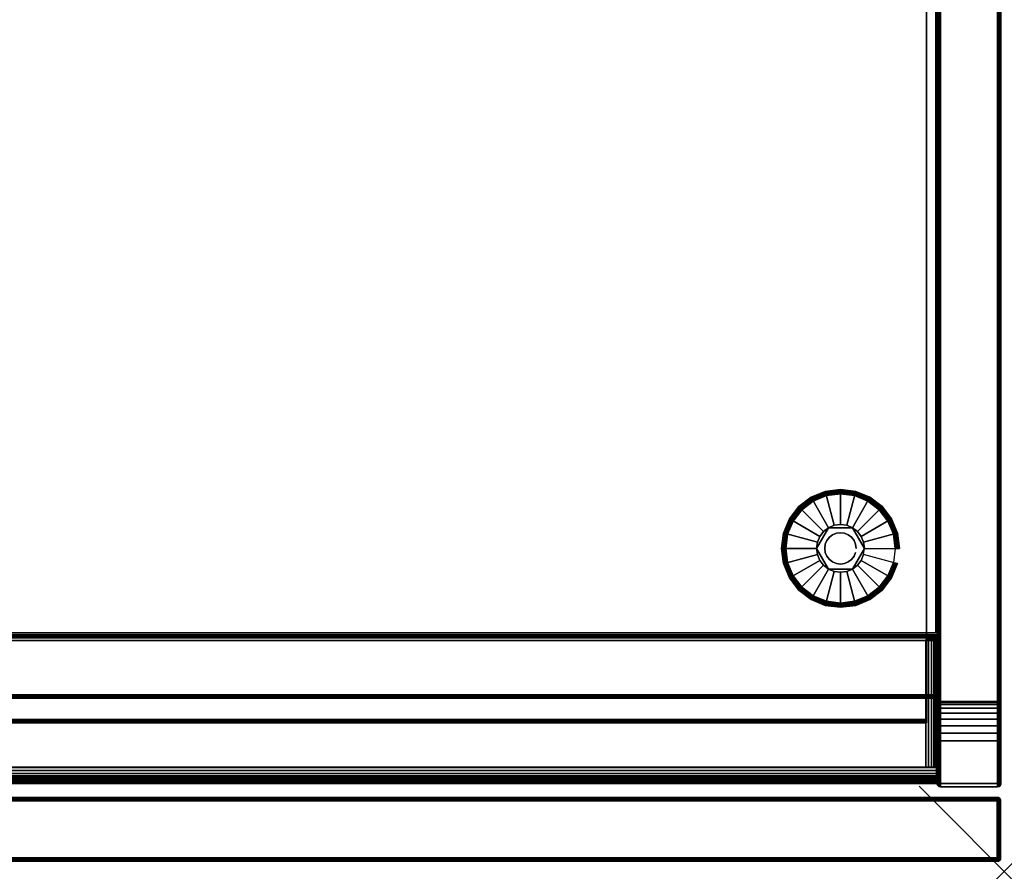
# Model space of a CAD drawing. Units: inches. Extents: x -0.2 to 48, y -21.1 to 0.
# Drawn here: x 36.4 to 48, y -20 to -10 of the extents above; entities that cross this region are included whole.
import ezdxf

# ---------------------------------------------------------------- set-up
doc = ezdxf.new("R2010")
doc.units = ezdxf.units.IN
doc.header["$MEASUREMENT"] = 0
doc.header["$PDMODE"] = 3
doc.header["$PDSIZE"] = 1
for name, color, linetype in [('A-FURN-3-NODE', 7, 'Continuous'), ('A-FURN-3-STOR-LWR-HRDWR-RAIL', 253, 'Continuous'), ('A-FURN-3-STOR-LWR-LVLR', 253, 'Continuous'), ('A-FURN-3-STOR-LWR-LVLR-HRDWR', 254, 'Continuous'), ('A-FURN-3-STOR-LWR-WD-BTTM-EDGE-HORZ', 255, 'Continuous'), ('A-FURN-3-STOR-LWR-WD-BTTM-SRFC-HORZ', 255, 'Continuous'), ('A-FURN-3-STOR-LWR-WD-DR-EDGE-HORZ', 255, 'Continuous'), ('A-FURN-3-STOR-LWR-WD-DR-EDGE-VERT', 255, 'Continuous'), ('A-FURN-3-STOR-LWR-WD-DR-SRFC-VERT', 255, 'Continuous'), ('A-FURN-3-STOR-LWR-WD-FRNT-EDGE-VERT', 255, 'Continuous'), ('A-FURN-3-STOR-LWR-WD-FRNT-SRFC-VERT', 255, 'Continuous'), ('A-FURN-3-STOR-LWR-WD-SDPNL-CORE', 33, 'Continuous'), ('A-FURN-3-STOR-LWR-WD-SDPNL-EDGE-HORZ', 255, 'Continuous'), ('A-FURN-3-STOR-LWR-WD-SDPNL-EDGE-VERT', 255, 'Continuous'), ('A-FURN-3-STOR-LWR-WD-SDPNL-SRFC-VERT', 255, 'Continuous'), ('A-FURN-3-STOR-LWR-WD-SHLF-CORE', 33, 'Continuous'), ('A-FURN-3-STOR-LWR-WD-SHLF-EDGE-HORZ', 255, 'Continuous'), ('A-FURN-3-STOR-LWR-WD-SHLF-SRFC-HORZ', 255, 'Continuous')]:
    doc.layers.add(name, color=color, linetype=linetype)

msp = doc.modelspace()

# ---------------------------------------------------------------- linework, layer by layer
at = {"layer": 'A-FURN-3-NODE'}
msp.add_point((48, -20), dxfattribs=at)
at = {"layer": 'A-FURN-3-STOR-LWR-HRDWR-RAIL'}
for points, invisible_edges in [([(0.855, -17.288, 27.866), (0.788, -17.288, 27.982), (0.82, -17.288, 27.995), (47.077, -17.288, 27.866)], 5), ([(47.077, -17.288, 27.866), (0.82, -17.288, 27.995), (0.855, -17.288, 28), (47.077, -17.288, 28)], 9), ([(47.211, -17.288, 27.866), (47.211, -17.278, 27.25), (47.077, -17.278, 27.25), (47.077, -17.288, 27.866)], 8), ([(47.077, -17.288, 27.866), (47.193, -17.288, 27.933), (47.206, -17.288, 27.9), (47.211, -17.288, 27.866)], 9), ([(47.077, -17.288, 27.866), (47.144, -17.288, 27.982), (47.172, -17.288, 27.961), (47.193, -17.288, 27.933)], 9), ([(47.144, -17.288, 27.982), (47.077, -17.288, 27.866), (47.077, -17.288, 28), (47.111, -17.288, 27.995)], 3), ([(47.077, -18.783, 27.866), (47.202, -18.783, 27.861), (47.202, -18.783, 27.25), (0.73, -18.783, 27.25)], 8), ([(0.73, -18.783, 27.25), (0.73, -18.783, 27.861), (0.855, -18.783, 27.866), (47.077, -18.783, 27.866)], 8), ([(47.077, -18.778, 27.866), (47.211, -18.778, 27.866), (47.206, -18.778, 27.9), (47.193, -18.778, 27.933)], 8), ([(47.077, -18.778, 27.861), (47.193, -18.778, 27.933), (47.172, -18.778, 27.961), (47.144, -18.778, 27.982)], 9), ([(47.077, -18.778, 27.866), (47.144, -18.778, 27.982), (47.111, -18.778, 27.995), (47.077, -18.778, 28)], 1), ([(47.202, -18.783, 27.861), (47.202, -18.918, 27.866), (47.202, -18.918, 27.25), (47.202, -18.783, 27.25)], 1), ([(47.202, -18.783, 27.861), (47.202, -18.783, 28), (47.202, -18.818, 27.995), (47.202, -18.85, 27.982)], 8), ([(47.202, -18.783, 27.861), (47.202, -18.85, 27.982), (47.202, -18.878, 27.961), (47.202, -18.9, 27.933)], 9), ([(47.202, -18.783, 27.861), (47.202, -18.9, 27.933), (47.202, -18.913, 27.9), (47.202, -18.918, 27.866)], 9)]:
    msp.add_3dface(points, dxfattribs=dict(at, invisible_edges=invisible_edges))
for points in [[(47.077, -18.778, 28), (47.077, -17.288, 28), (0.855, -17.288, 28), (0.855, -18.778, 28)], [(47.077, -17.288, 27.866), (47.077, -18.778, 27.866), (0.855, -18.778, 27.866), (0.855, -17.288, 27.866)], [(47.211, -18.778, 27.25), (47.077, -18.778, 27.25), (47.077, -17.278, 27.25), (47.211, -17.278, 27.25)], [(47.077, -17.288, 27.866), (47.077, -17.278, 27.25), (47.077, -18.778, 27.25), (47.077, -18.778, 27.866)], [(47.211, -18.778, 27.866), (47.211, -18.778, 27.25), (47.211, -17.278, 27.25), (47.211, -17.288, 27.866)], [(47.202, -18.783, 27.25), (47.202, -18.918, 27.25), (0.73, -18.918, 27.25), (0.73, -18.783, 27.25)], [(47.077, -18.778, 28), (47.077, -18.783, 28), (47.077, -18.783, 27.866), (47.077, -18.778, 27.866)], [(47.211, -18.778, 27.866), (47.077, -18.778, 27.866), (47.077, -18.778, 27.25), (47.211, -18.778, 27.25)], [(47.202, -18.783, 27.861), (47.077, -18.783, 27.866), (47.077, -18.783, 28), (47.202, -18.783, 28)], [(0.73, -18.918, 27.866), (0.73, -18.918, 27.25), (47.202, -18.918, 27.25), (47.202, -18.918, 27.866)]]:
    msp.add_3dface(points, dxfattribs=at)
at = {"layer": 'A-FURN-3-STOR-LWR-LVLR'}
for points, invisible_edges in [([(45.755, -16.764), (45.622, -16.662), (45.755, -15.652), (45.91, -15.587)], 10), ([(45.91, -15.587), (46.076, -15.566), (45.91, -16.829), (45.755, -16.764)], 10), ([(46.076, -16.851), (45.91, -16.829), (46.076, -15.566), (46.242, -15.587)], 10), ([(46.242, -15.587), (46.397, -15.652), (46.242, -16.829), (46.076, -16.851)], 10), ([(45.622, -15.754), (45.755, -15.652), (45.622, -16.662), (45.52, -16.529)], 10), ([(46.397, -16.764), (46.242, -16.829), (46.397, -15.652), (46.53, -15.754)], 10), ([(45.52, -16.529), (45.455, -16.374), (45.52, -15.887), (45.622, -15.754)], 10), ([(46.53, -15.754), (46.632, -15.887), (46.53, -16.662), (46.397, -16.764)], 10), ([(45.455, -16.374), (45.434, -16.208), (45.455, -16.042), (45.52, -15.887)], 8), ([(46.217, -15.965, 0.512), (46.003, -15.937, 0.512), (45.936, -15.965, 0.512)], 1), ([(46.217, -15.965, 0.512), (46.149, -15.937, 0.512), (46.076, -15.927, 0.512), (46.003, -15.937, 0.512)], 8), ([(46.632, -16.529), (46.53, -16.662), (46.632, -15.887), (46.697, -16.042)], 10), ([(45.936, -15.965, 0.512), (45.805, -16.135, 0.512), (45.795, -16.208, 0.512)], 1), ([(45.936, -15.965, 0.512), (45.877, -16.009, 0.512), (45.833, -16.067, 0.512), (45.805, -16.135, 0.512)], 8), ([(46.357, -16.208, 0.512), (46.275, -16.009, 0.512), (46.217, -15.965, 0.512)], 1), ([(46.357, -16.208, 0.512), (46.347, -16.135, 0.512), (46.319, -16.067, 0.512), (46.275, -16.009, 0.512)], 8), ([(46.697, -16.042), (46.718, -16.208), (46.697, -16.374), (46.632, -16.529)], 8), ([(45.795, -16.208, 0.512), (45.805, -16.281, 0.512), (45.833, -16.349, 0.512), (45.877, -16.407, 0.512)], 8), ([(45.795, -16.208, 0.512), (45.877, -16.407, 0.512), (45.936, -16.451, 0.512)], 1), ([(46.217, -16.451, 0.512), (46.347, -16.281, 0.512), (46.357, -16.208, 0.512)], 1), ([(46.217, -16.451, 0.512), (46.275, -16.407, 0.512), (46.319, -16.349, 0.512), (46.347, -16.281, 0.512)], 8), ([(45.936, -16.451, 0.512), (46.003, -16.479, 0.512), (46.076, -16.489, 0.512), (46.149, -16.479, 0.512)], 8), ([(45.936, -16.451, 0.512), (46.149, -16.479, 0.512), (46.217, -16.451, 0.512)], 1)]:
    msp.add_3dface(points, dxfattribs=dict(at, invisible_edges=invisible_edges))
at = {"layer": 'A-FURN-3-STOR-LWR-LVLR-HRDWR'}
for points in [[(45.936, -15.965, 0.765), (45.936, -15.965, 0.512), (45.795, -16.208, 0.512), (45.795, -16.208, 0.765)], [(46.217, -15.965, 0.765), (46.217, -15.965, 0.512), (45.936, -15.965, 0.512), (45.936, -15.965, 0.765)], [(46.357, -16.208, 0.765), (46.357, -16.208, 0.512), (46.217, -15.965, 0.512), (46.217, -15.965, 0.765)], [(45.795, -16.208, 0.765), (45.795, -16.208, 0.512), (45.936, -16.451, 0.512), (45.936, -16.451, 0.765)], [(46.217, -16.451, 0.765), (46.217, -16.451, 0.512), (46.357, -16.208, 0.512), (46.357, -16.208, 0.765)], [(45.936, -16.451, 0.765), (45.936, -16.451, 0.512), (46.217, -16.451, 0.512), (46.217, -16.451, 0.765)]]:
    msp.add_3dface(points, dxfattribs=at)
at = {"layer": 'A-FURN-3-STOR-LWR-LVLR-HRDWR', "invisible_edges": 8}
for points in [[(46.217, -15.965, 0.765), (45.936, -15.965, 0.765), (45.795, -16.208, 0.765), (45.936, -16.451, 0.765)], [(45.936, -16.451, 0.765), (46.217, -16.451, 0.765), (46.357, -16.208, 0.765), (46.217, -15.965, 0.765)]]:
    msp.add_3dface(points, dxfattribs=at)
at = {"layer": 'A-FURN-3-STOR-LWR-WD-BTTM-SRFC-HORZ'}
for points in [[(0.789, -0.828, 5.527), (0.789, -18.93, 5.527), (47.211, -18.93, 5.527), (47.211, -0.828, 5.527)], [(0.809, -17.198, 2.777), (0.809, -0.848, 2.777), (47.191, -0.848, 2.777), (47.191, -17.198, 2.777)], [(47.211, -18.93, 4.527), (0.789, -18.93, 4.527), (0.789, -17.218, 4.527), (47.211, -17.218, 4.527)]]:
    msp.add_3dface(points, dxfattribs=at)
at = {"layer": 'A-FURN-3-STOR-LWR-WD-DR-SRFC-VERT'}
for points in [[(24.226, -19.132, 27.781), (47.918, -19.132, 27.781), (47.918, -19.132, 4.527), (24.226, -19.132, 4.527)], [(24.226, -19.882, 4.527), (47.918, -19.882, 4.527), (47.918, -19.882, 27.781), (24.226, -19.882, 27.781)]]:
    msp.add_3dface(points, dxfattribs=at)
at = {"layer": 'A-FURN-3-STOR-LWR-WD-FRNT-SRFC-VERT'}
for points in [[(47.211, -17.218, 4.527), (47.211, -17.218, 0.539), (0.789, -17.218, 0.539), (0.789, -17.218, 4.527)], [(0.789, -17.968, 4.527), (0.789, -17.968, 0.539), (47.211, -17.968, 0.539), (47.211, -17.968, 4.527)]]:
    msp.add_3dface(points, dxfattribs=at)
at = {"layer": 'A-FURN-3-STOR-LWR-WD-SDPNL-CORE'}
msp.add_3dface([(47.211, -18.969, 28), (47.961, -18.969, 28), (47.961, -0.078, 28), (47.211, -0.078, 28)], dxfattribs=at)
at = {"layer": 'A-FURN-3-STOR-LWR-WD-SDPNL-EDGE-VERT'}
for points, invisible_edges in [([(47.211, -18.969, 28), (47.212, -18.979, 28), (47.96, -18.979, 28), (47.961, -18.969, 28)], 2), ([(47.956, -18.988, 28), (47.96, -18.979, 28), (47.212, -18.979, 28), (47.216, -18.988, 28)], 10), ([(47.216, -18.988, 28), (47.222, -18.996, 28), (47.95, -18.996, 28), (47.956, -18.988, 28)], 10), ([(47.941, -19.003, 28), (47.95, -18.996, 28), (47.222, -18.996, 28), (47.231, -19.003, 28)], 10), ([(47.231, -19.003, 28), (47.24, -19.006, 28), (47.932, -19.006, 28), (47.941, -19.003, 28)], 10), ([(47.922, -19.008, 28), (47.932, -19.006, 28), (47.24, -19.006, 28), (47.25, -19.008, 28)], 2)]:
    msp.add_3dface(points, dxfattribs=dict(at, invisible_edges=invisible_edges))
at = {"layer": 'A-FURN-3-STOR-LWR-WD-SDPNL-SRFC-VERT'}
for points, invisible_edges in [([(47.211, -0.078, 28), (47.211, -0.078, 0.539), (47.211, -17.968, 0.539), (47.211, -17.968, 4.027)], 8), ([(47.211, -18.468, 4.527), (47.211, -18.969, 4.527), (47.211, -18.969, 28), (47.211, -0.078, 28)], 8), ([(47.211, -0.078, 28), (47.211, -0.078, 28), (47.211, -18.37, 4.517), (47.211, -18.468, 4.527)], 10), ([(47.211, -18.277, 4.489), (47.211, -18.277, 4.489), (47.211, -18.37, 4.517), (47.211, -0.078, 28)], 12), ([(47.211, -0.078, 28), (47.211, -0.078, 28), (47.211, -18.19, 4.443), (47.211, -18.277, 4.489)], 10), ([(47.211, -18.114, 4.381), (47.211, -18.114, 4.381), (47.211, -18.19, 4.443), (47.211, -0.078, 28)], 12), ([(47.211, -18.052, 4.305), (47.211, -18.052, 4.305), (47.211, -18.114, 4.381), (47.211, -0.078, 28)], 12), ([(47.211, -18.006, 4.218), (47.211, -18.006, 4.218), (47.211, -18.052, 4.305), (47.211, -0.078, 28)], 12), ([(47.211, -0.078, 28), (47.211, -0.078, 28), (47.211, -17.978, 4.125), (47.211, -18.006, 4.218)], 10), ([(47.211, -17.968, 4.027), (47.211, -17.968, 4.027), (47.211, -17.978, 4.125), (47.211, -0.078, 28)], 12), ([(47.961, -17.968, 0.539), (47.961, -0.078, 0.539), (47.961, -0.078, 28), (47.961, -17.968, 4.027)], 4), ([(47.961, -18.969, 28), (47.961, -18.969, 4.527), (47.961, -18.468, 4.527), (47.961, -0.078, 28)], 4), ([(47.961, -18.37, 4.517), (47.961, -0.078, 28), (47.961, -0.078, 28), (47.961, -18.468, 4.527)], 5), ([(47.961, -18.37, 4.517), (47.961, -18.277, 4.489), (47.961, -18.277, 4.489), (47.961, -0.078, 28)], 12), ([(47.961, -18.19, 4.443), (47.961, -0.078, 28), (47.961, -0.078, 28), (47.961, -18.277, 4.489)], 5), ([(47.961, -18.19, 4.443), (47.961, -18.114, 4.381), (47.961, -18.114, 4.381), (47.961, -0.078, 28)], 12), ([(47.961, -18.114, 4.381), (47.961, -18.052, 4.305), (47.961, -18.052, 4.305), (47.961, -0.078, 28)], 12), ([(47.961, -18.052, 4.305), (47.961, -18.006, 4.218), (47.961, -18.006, 4.218), (47.961, -0.078, 28)], 12), ([(47.961, -17.978, 4.125), (47.961, -0.078, 28), (47.961, -0.078, 28), (47.961, -18.006, 4.218)], 5), ([(47.961, -17.978, 4.125), (47.961, -17.968, 4.027), (47.961, -17.968, 4.027), (47.961, -0.078, 28)], 12)]:
    msp.add_3dface(points, dxfattribs=dict(at, invisible_edges=invisible_edges))
at = {"layer": 'A-FURN-3-STOR-LWR-WD-SHLF-CORE'}
msp.add_3dface([(47.086, -0.992, 17.268), (47.086, -0.992, 18.018), (47.086, -18.218, 18.018), (47.086, -18.218, 17.268)], dxfattribs=at)
at = {"layer": 'A-FURN-3-STOR-LWR-WD-SHLF-EDGE-HORZ'}
for points, invisible_edges in [([(47.086, -18.218, 18.018), (47.086, -18.228, 18.017), (47.086, -18.228, 17.269), (47.086, -18.218, 17.268)], 2), ([(47.086, -18.237, 17.273), (47.086, -18.228, 17.269), (47.086, -18.228, 18.017), (47.086, -18.237, 18.013)], 10), ([(47.086, -18.237, 18.013), (47.086, -18.246, 18.007), (47.086, -18.246, 17.279), (47.086, -18.237, 17.273)], 10), ([(47.086, -18.252, 17.288), (47.086, -18.246, 17.279), (47.086, -18.246, 18.007), (47.086, -18.252, 17.998)], 10), ([(47.086, -18.252, 17.998), (47.086, -18.256, 17.989), (47.086, -18.256, 17.297), (47.086, -18.252, 17.288)], 10), ([(47.086, -18.257, 17.307), (47.086, -18.256, 17.297), (47.086, -18.256, 17.989), (47.086, -18.257, 17.979)], 2)]:
    msp.add_3dface(points, dxfattribs=dict(at, invisible_edges=invisible_edges))
at = {"layer": 'A-FURN-3-STOR-LWR-WD-SHLF-SRFC-HORZ'}
for points in [[(0.914, -18.218, 18.018), (47.086, -18.218, 18.018), (47.086, -0.992, 18.018), (0.914, -0.992, 18.018)], [(0.914, -0.992, 17.268), (47.086, -0.992, 17.268), (47.086, -18.218, 17.268), (0.914, -18.218, 17.268)]]:
    msp.add_3dface(points, dxfattribs=at)

# ---------------------------------------------------------------- meshes
at = {"layer": 'A-FURN-3-STOR-LWR-HRDWR-RAIL'}
mesh = msp.add_polymesh((2, 7), dxfattribs=at)
for k, corner in enumerate([(47.077, -18.778, 28), (47.111, -18.778, 27.995), (47.144, -18.778, 27.982), (47.172, -18.778, 27.961), (47.193, -18.778, 27.933), (47.206, -18.778, 27.9), (47.211, -18.778, 27.866), (47.077, -17.288, 28), (47.111, -17.288, 27.995), (47.144, -17.288, 27.982), (47.172, -17.288, 27.961), (47.193, -17.288, 27.933), (47.206, -17.288, 27.9), (47.211, -17.288, 27.866)]):
    mesh.set_mesh_vertex(divmod(k, 7), corner)
mesh = msp.add_polymesh((2, 7), dxfattribs=at)
for k, corner in enumerate([(0.73, -18.783, 28), (0.73, -18.818, 27.995), (0.73, -18.85, 27.982), (0.73, -18.878, 27.961), (0.73, -18.9, 27.933), (0.73, -18.913, 27.9), (0.73, -18.918, 27.866), (47.202, -18.783, 28), (47.202, -18.818, 27.995), (47.202, -18.85, 27.982), (47.202, -18.878, 27.961), (47.202, -18.9, 27.933), (47.202, -18.913, 27.9), (47.202, -18.918, 27.866)]):
    mesh.set_mesh_vertex(divmod(k, 7), corner)
at = {"layer": 'A-FURN-3-STOR-LWR-LVLR'}
mesh = msp.add_polymesh((24, 9), dxfattribs=dict(at, m_close=True))
for k, corner in enumerate([(46.357, -16.208, 0.512), (46.728, -16.208, 0.438), (46.749, -16.208, 0.429), (46.763, -16.208, 0.411), (46.769, -16.208, 0.389), (46.769, -16.208, 0.05), (46.762, -16.208, 0.025), (46.744, -16.208, 0.007), (46.718, -16.208), (46.347, -16.135, 0.512), (46.706, -16.039, 0.438), (46.726, -16.034, 0.429), (46.74, -16.03, 0.411), (46.745, -16.029, 0.389), (46.745, -16.029, 0.05), (46.738, -16.031, 0.025), (46.721, -16.035, 0.007), (46.697, -16.042), (46.319, -16.067, 0.512), (46.641, -15.882, 0.438), (46.659, -15.872, 0.429), (46.671, -15.864, 0.411), (46.676, -15.862, 0.389), (46.676, -15.862, 0.05), (46.67, -15.865, 0.025), (46.654, -15.874, 0.007), (46.632, -15.887), (46.275, -16.009, 0.512), (46.537, -15.747, 0.438), (46.552, -15.732, 0.429), (46.562, -15.722, 0.411), (46.566, -15.718, 0.389), (46.566, -15.718, 0.05), (46.561, -15.723, 0.025), (46.548, -15.736, 0.007), (46.53, -15.754), (46.217, -15.965, 0.512), (46.402, -15.643, 0.438), (46.412, -15.625, 0.429), (46.42, -15.613, 0.411), (46.422, -15.608, 0.389), (46.422, -15.608, 0.05), (46.419, -15.614, 0.025), (46.41, -15.63, 0.007), (46.397, -15.652), (46.149, -15.937, 0.512), (46.245, -15.578, 0.438), (46.25, -15.558, 0.429), (46.254, -15.544, 0.411), (46.255, -15.539, 0.389), (46.255, -15.539, 0.05), (46.253, -15.546, 0.025), (46.249, -15.563, 0.007), (46.242, -15.587), (46.076, -15.927, 0.512), (46.076, -15.556, 0.438), (46.076, -15.535, 0.429), (46.076, -15.521, 0.411), (46.076, -15.516, 0.389), (46.076, -15.516, 0.05), (46.076, -15.522, 0.025), (46.076, -15.54, 0.007), (46.076, -15.566), (46.003, -15.937, 0.512), (45.907, -15.578, 0.438), (45.902, -15.558, 0.429), (45.898, -15.544, 0.411), (45.897, -15.539, 0.389), (45.897, -15.539, 0.05), (45.899, -15.546, 0.025), (45.903, -15.563, 0.007), (45.91, -15.587), (45.936, -15.965, 0.512), (45.75, -15.643, 0.438), (45.74, -15.625, 0.429), (45.732, -15.613, 0.411), (45.73, -15.608, 0.389), (45.73, -15.608, 0.05), (45.733, -15.614, 0.025), (45.742, -15.63, 0.007), (45.755, -15.652), (45.877, -16.009, 0.512), (45.615, -15.747, 0.438), (45.6, -15.732, 0.429), (45.59, -15.722, 0.411), (45.586, -15.718, 0.389), (45.586, -15.718, 0.05), (45.591, -15.723, 0.025), (45.604, -15.736, 0.007), (45.622, -15.754), (45.833, -16.067, 0.512), (45.511, -15.882, 0.438), (45.493, -15.872, 0.429), (45.481, -15.864, 0.411), (45.476, -15.862, 0.389), (45.476, -15.862, 0.05), (45.482, -15.865, 0.025), (45.498, -15.874, 0.007), (45.52, -15.887), (45.805, -16.135, 0.512), (45.446, -16.039, 0.438), (45.426, -16.034, 0.429), (45.412, -16.03, 0.411), (45.407, -16.029, 0.389), (45.407, -16.029, 0.05), (45.414, -16.031, 0.025), (45.431, -16.035, 0.007), (45.455, -16.042), (45.795, -16.208, 0.512), (45.424, -16.208, 0.438), (45.403, -16.208, 0.429), (45.389, -16.208, 0.411), (45.383, -16.208, 0.389), (45.383, -16.208, 0.05), (45.39, -16.208, 0.025), (45.408, -16.208, 0.007), (45.434, -16.208), (45.805, -16.281, 0.512), (45.446, -16.377, 0.438), (45.426, -16.382, 0.429), (45.412, -16.386, 0.411), (45.407, -16.387, 0.389), (45.407, -16.387, 0.05), (45.414, -16.385, 0.025), (45.431, -16.381, 0.007), (45.455, -16.374), (45.833, -16.349, 0.512), (45.511, -16.534, 0.438), (45.493, -16.544, 0.429), (45.481, -16.552, 0.411), (45.476, -16.554, 0.389), (45.476, -16.554, 0.05), (45.482, -16.551, 0.025), (45.498, -16.542, 0.007), (45.52, -16.529), (45.877, -16.407, 0.512), (45.615, -16.669, 0.438), (45.6, -16.684, 0.429), (45.59, -16.694, 0.411), (45.586, -16.698, 0.389), (45.586, -16.698, 0.05), (45.591, -16.693, 0.025), (45.604, -16.68, 0.007), (45.622, -16.662), (45.936, -16.451, 0.512), (45.75, -16.773, 0.438), (45.74, -16.791, 0.429), (45.732, -16.803, 0.411), (45.73, -16.808, 0.389), (45.73, -16.808, 0.05), (45.733, -16.802, 0.025), (45.742, -16.786, 0.007), (45.755, -16.764), (46.003, -16.479, 0.512), (45.907, -16.838, 0.438), (45.902, -16.858, 0.429), (45.898, -16.872, 0.411), (45.897, -16.877, 0.389), (45.897, -16.877, 0.05), (45.899, -16.87, 0.025), (45.903, -16.853, 0.007), (45.91, -16.829), (46.076, -16.489, 0.512), (46.076, -16.86, 0.438), (46.076, -16.881, 0.429), (46.076, -16.895, 0.411), (46.076, -16.9, 0.389), (46.076, -16.9, 0.05), (46.076, -16.894, 0.025), (46.076, -16.876, 0.007), (46.076, -16.851), (46.149, -16.479, 0.512), (46.245, -16.838, 0.438), (46.25, -16.858, 0.429), (46.254, -16.872, 0.411), (46.255, -16.877, 0.389), (46.255, -16.877, 0.05), (46.253, -16.87, 0.025), (46.249, -16.853, 0.007), (46.242, -16.829), (46.217, -16.451, 0.512), (46.402, -16.773, 0.438), (46.412, -16.791, 0.429), (46.42, -16.803, 0.411), (46.422, -16.808, 0.389), (46.422, -16.808, 0.05), (46.419, -16.802, 0.025), (46.41, -16.786, 0.007), (46.397, -16.764), (46.275, -16.407, 0.512), (46.537, -16.669, 0.438), (46.552, -16.684, 0.429), (46.562, -16.694, 0.411), (46.566, -16.698, 0.389), (46.566, -16.698, 0.05), (46.561, -16.693, 0.025), (46.548, -16.68, 0.007), (46.53, -16.662), (46.319, -16.349, 0.512), (46.641, -16.534, 0.438), (46.659, -16.544, 0.429), (46.671, -16.552, 0.411), (46.676, -16.554, 0.389), (46.676, -16.554, 0.05), (46.67, -16.551, 0.025), (46.654, -16.542, 0.007), (46.632, -16.529), (46.347, -16.281, 0.512), (46.706, -16.377, 0.438), (46.726, -16.382, 0.429), (46.74, -16.386, 0.411), (46.745, -16.387, 0.389), (46.745, -16.387, 0.05), (46.738, -16.385, 0.025), (46.721, -16.381, 0.007), (46.697, -16.374)]):
    mesh.set_mesh_vertex(divmod(k, 9), corner)
mesh = msp.add_polymesh((2, 24), dxfattribs=dict(at, n_close=True))
for k, corner in enumerate([(46.26, -16.208, 0.765), (46.254, -16.16, 0.765), (46.235, -16.116, 0.765), (46.206, -16.078, 0.765), (46.168, -16.049, 0.765), (46.124, -16.03, 0.765), (46.076, -16.024, 0.765), (46.028, -16.03, 0.765), (45.984, -16.049, 0.765), (45.946, -16.078, 0.765), (45.917, -16.116, 0.765), (45.898, -16.16, 0.765), (45.892, -16.208, 0.765), (45.898, -16.256, 0.765), (45.917, -16.3, 0.765), (45.946, -16.338, 0.765), (45.984, -16.367, 0.765), (46.028, -16.386, 0.765), (46.076, -16.392, 0.765), (46.124, -16.386, 0.765), (46.168, -16.367, 0.765), (46.206, -16.338, 0.765), (46.235, -16.3, 0.765), (46.254, -16.256, 0.765), (46.26, -16.208, 2.777), (46.254, -16.16, 2.777), (46.235, -16.116, 2.777), (46.206, -16.078, 2.777), (46.168, -16.049, 2.777), (46.124, -16.03, 2.777), (46.076, -16.024, 2.777), (46.028, -16.03, 2.777), (45.984, -16.049, 2.777), (45.946, -16.078, 2.777), (45.917, -16.116, 2.777), (45.898, -16.16, 2.777), (45.892, -16.208, 2.777), (45.898, -16.256, 2.777), (45.917, -16.3, 2.777), (45.946, -16.338, 2.777), (45.984, -16.367, 2.777), (46.028, -16.386, 2.777), (46.076, -16.392, 2.777), (46.124, -16.386, 2.777), (46.168, -16.367, 2.777), (46.206, -16.338, 2.777), (46.235, -16.3, 2.777), (46.254, -16.256, 2.777)]):
    mesh.set_mesh_vertex(divmod(k, 24), corner)
at = {"layer": 'A-FURN-3-STOR-LWR-WD-BTTM-EDGE-HORZ'}
mesh = msp.add_polymesh((2, 14), dxfattribs=at)
for k, corner in enumerate([(0.789, -18.93, 5.527), (0.789, -18.94, 5.526), (0.789, -18.949, 5.522), (0.789, -18.957, 5.516), (0.789, -18.964, 5.508), (0.789, -18.967, 5.498), (0.789, -18.969, 5.488), (0.789, -18.969, 4.566), (0.789, -18.967, 4.556), (0.789, -18.964, 4.547), (0.789, -18.957, 4.538), (0.789, -18.949, 4.532), (0.789, -18.94, 4.528), (0.789, -18.93, 4.527), (47.211, -18.93, 5.527), (47.211, -18.94, 5.526), (47.211, -18.949, 5.522), (47.211, -18.957, 5.516), (47.211, -18.964, 5.508), (47.211, -18.967, 5.498), (47.211, -18.969, 5.488), (47.211, -18.969, 4.566), (47.211, -18.967, 4.556), (47.211, -18.964, 4.547), (47.211, -18.957, 4.538), (47.211, -18.949, 4.532), (47.211, -18.94, 4.528), (47.211, -18.93, 4.527)]):
    mesh.set_mesh_vertex(divmod(k, 14), corner)
at = {"layer": 'A-FURN-3-STOR-LWR-WD-DR-EDGE-HORZ'}
mesh = msp.add_polymesh((2, 10), dxfattribs=at)
for k, corner in enumerate([(24.226, -19.882, 4.527), (24.226, -19.879, 4.512), (24.226, -19.871, 4.499), (24.226, -19.858, 4.491), (24.226, -19.843, 4.488), (24.226, -19.171, 4.488), (24.226, -19.156, 4.491), (24.226, -19.143, 4.499), (24.226, -19.135, 4.512), (24.226, -19.132, 4.527), (47.918, -19.882, 4.527), (47.918, -19.879, 4.512), (47.918, -19.871, 4.499), (47.918, -19.858, 4.491), (47.918, -19.843, 4.488), (47.918, -19.171, 4.488), (47.918, -19.156, 4.491), (47.918, -19.143, 4.499), (47.918, -19.135, 4.512), (47.918, -19.132, 4.527)]):
    mesh.set_mesh_vertex(divmod(k, 10), corner)
mesh = msp.add_polymesh((2, 10), dxfattribs=at)
for k, corner in enumerate([(47.918, -19.882, 27.781), (47.918, -19.879, 27.796), (47.918, -19.871, 27.808), (47.918, -19.858, 27.817), (47.918, -19.843, 27.82), (47.918, -19.171, 27.82), (47.918, -19.156, 27.817), (47.918, -19.143, 27.808), (47.918, -19.135, 27.796), (47.918, -19.132, 27.781), (24.226, -19.882, 27.781), (24.226, -19.879, 27.796), (24.226, -19.871, 27.808), (24.226, -19.858, 27.817), (24.226, -19.843, 27.82), (24.226, -19.171, 27.82), (24.226, -19.156, 27.817), (24.226, -19.143, 27.808), (24.226, -19.135, 27.796), (24.226, -19.132, 27.781)]):
    mesh.set_mesh_vertex(divmod(k, 10), corner)
mesh = msp.add_polymesh((7, 10), dxfattribs=at)
for k, corner in enumerate([(47.918, -19.882, 4.527), (47.918, -19.879, 4.512), (47.918, -19.871, 4.499), (47.918, -19.858, 4.491), (47.918, -19.843, 4.488), (47.918, -19.171, 4.488), (47.918, -19.156, 4.491), (47.918, -19.143, 4.499), (47.918, -19.135, 4.512), (47.918, -19.132, 4.527), (47.918, -19.882, 4.527), (47.922, -19.879, 4.513), (47.926, -19.871, 4.5), (47.928, -19.858, 4.492), (47.929, -19.843, 4.489), (47.929, -19.171, 4.489), (47.928, -19.156, 4.492), (47.926, -19.143, 4.5), (47.922, -19.135, 4.513), (47.918, -19.132, 4.527), (47.918, -19.882, 4.527), (47.926, -19.879, 4.514), (47.932, -19.871, 4.503), (47.937, -19.858, 4.496), (47.938, -19.843, 4.493), (47.938, -19.171, 4.493), (47.937, -19.156, 4.496), (47.932, -19.143, 4.503), (47.926, -19.135, 4.514), (47.918, -19.132, 4.527), (47.918, -19.882, 4.527), (47.929, -19.879, 4.516), (47.938, -19.871, 4.508), (47.944, -19.858, 4.502), (47.946, -19.843, 4.499), (47.946, -19.171, 4.499), (47.944, -19.156, 4.502), (47.938, -19.143, 4.508), (47.929, -19.135, 4.516), (47.918, -19.132, 4.527), (47.918, -19.882, 4.527), (47.931, -19.879, 4.52), (47.942, -19.871, 4.513), (47.95, -19.858, 4.509), (47.952, -19.843, 4.508), (47.952, -19.171, 4.508), (47.95, -19.156, 4.509), (47.942, -19.143, 4.513), (47.931, -19.135, 4.52), (47.918, -19.132, 4.527), (47.918, -19.882, 4.527), (47.933, -19.879, 4.523), (47.945, -19.871, 4.52), (47.953, -19.858, 4.518), (47.956, -19.843, 4.517), (47.956, -19.171, 4.517), (47.953, -19.156, 4.518), (47.945, -19.143, 4.52), (47.933, -19.135, 4.523), (47.918, -19.132, 4.527), (47.918, -19.882, 4.527), (47.933, -19.879, 4.527), (47.946, -19.871, 4.527), (47.955, -19.858, 4.527), (47.957, -19.843, 4.527), (47.957, -19.171, 4.527), (47.955, -19.156, 4.527), (47.946, -19.143, 4.527), (47.933, -19.135, 4.527), (47.918, -19.132, 4.527)]):
    mesh.set_mesh_vertex(divmod(k, 10), corner)
mesh = msp.add_polymesh((7, 10), dxfattribs=at)
for k, corner in enumerate([(47.918, -19.882, 27.781), (47.933, -19.879, 27.781), (47.946, -19.871, 27.781), (47.955, -19.858, 27.781), (47.957, -19.843, 27.781), (47.957, -19.171, 27.781), (47.955, -19.156, 27.781), (47.946, -19.143, 27.781), (47.933, -19.135, 27.781), (47.918, -19.132, 27.781), (47.918, -19.882, 27.781), (47.933, -19.879, 27.785), (47.945, -19.871, 27.788), (47.953, -19.858, 27.79), (47.956, -19.843, 27.791), (47.956, -19.171, 27.791), (47.953, -19.156, 27.79), (47.945, -19.143, 27.788), (47.933, -19.135, 27.785), (47.918, -19.132, 27.781), (47.918, -19.882, 27.781), (47.931, -19.879, 27.788), (47.942, -19.871, 27.795), (47.95, -19.858, 27.799), (47.952, -19.843, 27.8), (47.952, -19.171, 27.8), (47.95, -19.156, 27.799), (47.942, -19.143, 27.795), (47.931, -19.135, 27.788), (47.918, -19.132, 27.781), (47.918, -19.882, 27.781), (47.929, -19.879, 27.791), (47.938, -19.871, 27.8), (47.944, -19.858, 27.806), (47.946, -19.843, 27.808), (47.946, -19.171, 27.808), (47.944, -19.156, 27.806), (47.938, -19.143, 27.8), (47.929, -19.135, 27.791), (47.918, -19.132, 27.781), (47.918, -19.882, 27.781), (47.926, -19.879, 27.794), (47.932, -19.871, 27.805), (47.937, -19.858, 27.812), (47.938, -19.843, 27.815), (47.938, -19.171, 27.815), (47.937, -19.156, 27.812), (47.932, -19.143, 27.805), (47.926, -19.135, 27.794), (47.918, -19.132, 27.781), (47.918, -19.882, 27.781), (47.922, -19.879, 27.795), (47.926, -19.871, 27.808), (47.928, -19.858, 27.816), (47.929, -19.843, 27.819), (47.929, -19.171, 27.819), (47.928, -19.156, 27.816), (47.926, -19.143, 27.808), (47.922, -19.135, 27.795), (47.918, -19.132, 27.781), (47.918, -19.882, 27.781), (47.918, -19.879, 27.796), (47.918, -19.871, 27.808), (47.918, -19.858, 27.817), (47.918, -19.843, 27.82), (47.918, -19.171, 27.82), (47.918, -19.156, 27.817), (47.918, -19.143, 27.808), (47.918, -19.135, 27.796), (47.918, -19.132, 27.781)]):
    mesh.set_mesh_vertex(divmod(k, 10), corner)
at = {"layer": 'A-FURN-3-STOR-LWR-WD-DR-EDGE-VERT'}
mesh = msp.add_polymesh((2, 10), dxfattribs=at)
for k, corner in enumerate([(47.918, -19.882, 4.527), (47.933, -19.879, 4.527), (47.946, -19.871, 4.527), (47.955, -19.858, 4.527), (47.957, -19.843, 4.527), (47.957, -19.171, 4.527), (47.955, -19.156, 4.527), (47.946, -19.143, 4.527), (47.933, -19.135, 4.527), (47.918, -19.132, 4.527), (47.918, -19.882, 27.781), (47.933, -19.879, 27.781), (47.946, -19.871, 27.781), (47.955, -19.858, 27.781), (47.957, -19.843, 27.781), (47.957, -19.171, 27.781), (47.955, -19.156, 27.781), (47.946, -19.143, 27.781), (47.933, -19.135, 27.781), (47.918, -19.132, 27.781)]):
    mesh.set_mesh_vertex(divmod(k, 10), corner)
at = {"layer": 'A-FURN-3-STOR-LWR-WD-FRNT-EDGE-VERT'}
mesh = msp.add_polymesh((2, 14), dxfattribs=at)
for k, corner in enumerate([(0.789, -17.968, 0.539), (0.791, -17.966, 0.527), (0.796, -17.961, 0.517), (0.803, -17.954, 0.509), (0.811, -17.946, 0.504), (0.82, -17.937, 0.501), (0.828, -17.929, 0.5), (0.828, -17.257, 0.5), (0.82, -17.249, 0.501), (0.811, -17.24, 0.504), (0.803, -17.232, 0.509), (0.796, -17.225, 0.517), (0.791, -17.22, 0.527), (0.789, -17.218, 0.539), (47.211, -17.968, 0.539), (47.209, -17.966, 0.527), (47.204, -17.961, 0.517), (47.197, -17.954, 0.509), (47.189, -17.946, 0.504), (47.18, -17.937, 0.501), (47.172, -17.929, 0.5), (47.172, -17.257, 0.5), (47.18, -17.249, 0.501), (47.189, -17.24, 0.504), (47.197, -17.232, 0.509), (47.204, -17.225, 0.517), (47.209, -17.22, 0.527), (47.211, -17.218, 0.539)]):
    mesh.set_mesh_vertex(divmod(k, 14), corner)
mesh = msp.add_polymesh((2, 7), dxfattribs=at)
for k, corner in enumerate([(47.211, -17.968, 0.539), (47.209, -17.966, 0.527), (47.204, -17.961, 0.517), (47.197, -17.954, 0.509), (47.189, -17.946, 0.504), (47.18, -17.937, 0.501), (47.172, -17.929, 0.5), (47.211, -17.218, 0.539), (47.209, -17.22, 0.527), (47.204, -17.225, 0.517), (47.197, -17.232, 0.509), (47.189, -17.24, 0.504), (47.18, -17.249, 0.501), (47.172, -17.257, 0.5)]):
    mesh.set_mesh_vertex(divmod(k, 7), corner)
at = {"layer": 'A-FURN-3-STOR-LWR-WD-SDPNL-EDGE-HORZ'}
mesh = msp.add_polymesh((2, 14), dxfattribs=at)
for k, corner in enumerate([(47.961, -17.968, 0.539), (47.96, -17.978, 0.529), (47.956, -17.988, 0.52), (47.95, -17.996, 0.511), (47.941, -18.002, 0.505), (47.932, -18.006, 0.501), (47.922, -18.007, 0.5), (47.25, -18.007, 0.5), (47.24, -18.006, 0.501), (47.231, -18.002, 0.505), (47.222, -17.996, 0.511), (47.216, -17.988, 0.52), (47.212, -17.978, 0.529), (47.211, -17.968, 0.539), (47.961, -0.078, 0.539), (47.96, -0.068, 0.529), (47.956, -0.058, 0.52), (47.95, -0.05, 0.511), (47.941, -0.044, 0.505), (47.932, -0.04, 0.501), (47.922, -0.039, 0.5), (47.25, -0.039, 0.5), (47.24, -0.04, 0.501), (47.231, -0.044, 0.505), (47.222, -0.05, 0.511), (47.216, -0.058, 0.52), (47.212, -0.068, 0.529), (47.211, -0.078, 0.539)]):
    mesh.set_mesh_vertex(divmod(k, 14), corner)
mesh = msp.add_polymesh((9, 14), dxfattribs=at)
for k, corner in enumerate([(47.211, -17.968, 4.027), (47.212, -17.978, 4.027), (47.216, -17.988, 4.027), (47.222, -17.996, 4.027), (47.231, -18.002, 4.027), (47.24, -18.006, 4.027), (47.25, -18.007, 4.027), (47.922, -18.007, 4.027), (47.932, -18.006, 4.027), (47.941, -18.002, 4.027), (47.95, -17.996, 4.027), (47.956, -17.988, 4.027), (47.96, -17.978, 4.027), (47.961, -17.968, 4.027), (47.211, -17.978, 4.125), (47.212, -17.988, 4.123), (47.216, -17.997, 4.121), (47.222, -18.005, 4.119), (47.231, -18.011, 4.118), (47.24, -18.015, 4.117), (47.25, -18.016, 4.117), (47.922, -18.016, 4.117), (47.932, -18.015, 4.117), (47.941, -18.011, 4.118), (47.95, -18.005, 4.119), (47.956, -17.997, 4.121), (47.96, -17.988, 4.123), (47.961, -17.978, 4.125), (47.211, -18.006, 4.218), (47.212, -18.015, 4.214), (47.216, -18.024, 4.211), (47.222, -18.032, 4.208), (47.231, -18.037, 4.205), (47.24, -18.041, 4.204), (47.25, -18.042, 4.203), (47.922, -18.042, 4.203), (47.932, -18.041, 4.204), (47.941, -18.037, 4.205), (47.95, -18.032, 4.208), (47.956, -18.024, 4.211), (47.96, -18.015, 4.214), (47.961, -18.006, 4.218), (47.211, -18.052, 4.305), (47.212, -18.061, 4.299), (47.216, -18.068, 4.294), (47.222, -18.075, 4.289), (47.231, -18.08, 4.286), (47.24, -18.084, 4.284), (47.25, -18.085, 4.283), (47.922, -18.085, 4.283), (47.932, -18.084, 4.284), (47.941, -18.08, 4.286), (47.95, -18.075, 4.289), (47.956, -18.068, 4.294), (47.96, -18.061, 4.299), (47.961, -18.052, 4.305), (47.211, -18.114, 4.381), (47.212, -18.122, 4.373), (47.216, -18.128, 4.367), (47.222, -18.134, 4.361), (47.231, -18.138, 4.357), (47.24, -18.141, 4.354), (47.25, -18.142, 4.353), (47.922, -18.142, 4.353), (47.932, -18.141, 4.354), (47.941, -18.138, 4.357), (47.95, -18.134, 4.361), (47.956, -18.128, 4.367), (47.96, -18.122, 4.373), (47.961, -18.114, 4.381), (47.211, -18.19, 4.443), (47.212, -18.196, 4.434), (47.216, -18.201, 4.427), (47.222, -18.206, 4.42), (47.231, -18.209, 4.415), (47.24, -18.211, 4.411), (47.25, -18.212, 4.41), (47.922, -18.212, 4.41), (47.932, -18.211, 4.411), (47.941, -18.209, 4.415), (47.95, -18.206, 4.42), (47.956, -18.201, 4.427), (47.96, -18.196, 4.434), (47.961, -18.19, 4.443), (47.211, -18.277, 4.489), (47.212, -18.281, 4.48), (47.216, -18.284, 4.471), (47.222, -18.287, 4.463), (47.231, -18.29, 4.458), (47.24, -18.291, 4.454), (47.25, -18.292, 4.453), (47.922, -18.292, 4.453), (47.932, -18.291, 4.454), (47.941, -18.29, 4.458), (47.95, -18.287, 4.463), (47.956, -18.284, 4.471), (47.96, -18.281, 4.48), (47.961, -18.277, 4.489), (47.211, -18.37, 4.517), (47.212, -18.372, 4.507), (47.216, -18.374, 4.498), (47.222, -18.376, 4.49), (47.231, -18.377, 4.484), (47.24, -18.378, 4.48), (47.25, -18.378, 4.479), (47.922, -18.378, 4.479), (47.932, -18.378, 4.48), (47.941, -18.377, 4.484), (47.95, -18.376, 4.49), (47.956, -18.374, 4.498), (47.96, -18.372, 4.507), (47.961, -18.37, 4.517), (47.211, -18.468, 4.527), (47.212, -18.468, 4.517), (47.216, -18.468, 4.508), (47.222, -18.468, 4.499), (47.231, -18.468, 4.493), (47.24, -18.468, 4.489), (47.25, -18.468, 4.488), (47.922, -18.468, 4.488), (47.932, -18.468, 4.489), (47.941, -18.468, 4.493), (47.95, -18.468, 4.499), (47.956, -18.468, 4.508), (47.96, -18.468, 4.517), (47.961, -18.468, 4.527)]):
    mesh.set_mesh_vertex(divmod(k, 14), corner)
mesh = msp.add_polymesh((2, 14), dxfattribs=at)
for k, corner in enumerate([(47.961, -18.969, 4.527), (47.96, -18.979, 4.517), (47.956, -18.988, 4.508), (47.95, -18.996, 4.499), (47.941, -19.003, 4.493), (47.932, -19.006, 4.489), (47.922, -19.008, 4.488), (47.25, -19.008, 4.488), (47.24, -19.006, 4.489), (47.231, -19.003, 4.493), (47.222, -18.996, 4.499), (47.216, -18.988, 4.508), (47.212, -18.979, 4.517), (47.211, -18.969, 4.527), (47.961, -18.468, 4.527), (47.96, -18.468, 4.517), (47.956, -18.468, 4.508), (47.95, -18.468, 4.499), (47.941, -18.468, 4.493), (47.932, -18.468, 4.489), (47.922, -18.468, 4.488), (47.25, -18.468, 4.488), (47.24, -18.468, 4.489), (47.231, -18.468, 4.493), (47.222, -18.468, 4.499), (47.216, -18.468, 4.508), (47.212, -18.468, 4.517), (47.211, -18.468, 4.527)]):
    mesh.set_mesh_vertex(divmod(k, 14), corner)
at = {"layer": 'A-FURN-3-STOR-LWR-WD-SDPNL-EDGE-VERT'}
mesh = msp.add_polymesh((2, 14), dxfattribs=at)
for k, corner in enumerate([(47.211, -17.968, 0.539), (47.212, -17.978, 0.529), (47.216, -17.988, 0.52), (47.222, -17.996, 0.511), (47.231, -18.002, 0.505), (47.24, -18.006, 0.501), (47.25, -18.007, 0.5), (47.922, -18.007, 0.5), (47.932, -18.006, 0.501), (47.941, -18.002, 0.505), (47.95, -17.996, 0.511), (47.956, -17.988, 0.52), (47.96, -17.978, 0.529), (47.961, -17.968, 0.539), (47.211, -17.968, 4.027), (47.212, -17.978, 4.027), (47.216, -17.988, 4.027), (47.222, -17.996, 4.027), (47.231, -18.002, 4.027), (47.24, -18.006, 4.027), (47.25, -18.007, 4.027), (47.922, -18.007, 4.027), (47.932, -18.006, 4.027), (47.941, -18.002, 4.027), (47.95, -17.996, 4.027), (47.956, -17.988, 4.027), (47.96, -17.978, 4.027), (47.961, -17.968, 4.027)]):
    mesh.set_mesh_vertex(divmod(k, 14), corner)
mesh = msp.add_polymesh((2, 14), dxfattribs=at)
for k, corner in enumerate([(47.211, -18.969, 4.527), (47.212, -18.979, 4.517), (47.216, -18.988, 4.508), (47.222, -18.996, 4.499), (47.231, -19.003, 4.493), (47.24, -19.006, 4.489), (47.25, -19.008, 4.488), (47.922, -19.008, 4.488), (47.932, -19.006, 4.489), (47.941, -19.003, 4.493), (47.95, -18.996, 4.499), (47.956, -18.988, 4.508), (47.96, -18.979, 4.517), (47.961, -18.969, 4.527), (47.211, -18.969, 28), (47.212, -18.979, 28), (47.216, -18.988, 28), (47.222, -18.996, 28), (47.231, -19.003, 28), (47.24, -19.006, 28), (47.25, -19.008, 28), (47.922, -19.008, 28), (47.932, -19.006, 28), (47.941, -19.003, 28), (47.95, -18.996, 28), (47.956, -18.988, 28), (47.96, -18.979, 28), (47.961, -18.969, 28)]):
    mesh.set_mesh_vertex(divmod(k, 14), corner)
at = {"layer": 'A-FURN-3-STOR-LWR-WD-SHLF-EDGE-HORZ'}
mesh = msp.add_polymesh((2, 14), dxfattribs=at)
for k, corner in enumerate([(0.914, -18.218, 18.018), (0.914, -18.228, 18.017), (0.914, -18.237, 18.013), (0.914, -18.246, 18.007), (0.914, -18.252, 17.998), (0.914, -18.256, 17.989), (0.914, -18.257, 17.979), (0.914, -18.257, 17.307), (0.914, -18.256, 17.297), (0.914, -18.252, 17.288), (0.914, -18.246, 17.279), (0.914, -18.237, 17.273), (0.914, -18.228, 17.269), (0.914, -18.218, 17.268), (47.086, -18.218, 18.018), (47.086, -18.228, 18.017), (47.086, -18.237, 18.013), (47.086, -18.246, 18.007), (47.086, -18.252, 17.998), (47.086, -18.256, 17.989), (47.086, -18.257, 17.979), (47.086, -18.257, 17.307), (47.086, -18.256, 17.297), (47.086, -18.252, 17.288), (47.086, -18.246, 17.279), (47.086, -18.237, 17.273), (47.086, -18.228, 17.269), (47.086, -18.218, 17.268)]):
    mesh.set_mesh_vertex(divmod(k, 14), corner)

doc.saveas('drawing.dxf')
